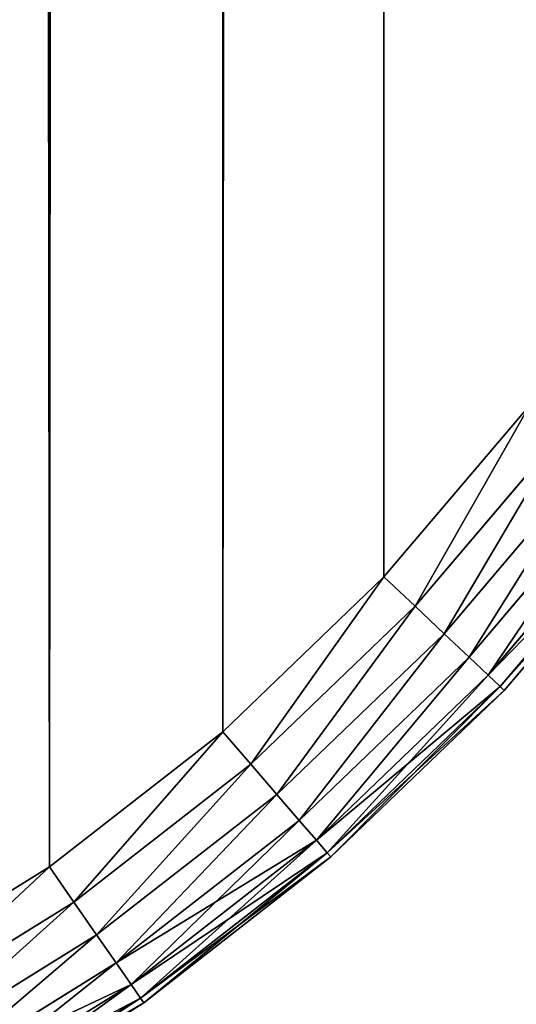
# Model space of a CAD drawing. Extents: x -3677 to 0, y -13 to 2402.
# Drawn here: x -3371 to -3365, y 84 to 96 of the extents above; entities that cross this region are included whole.
import ezdxf

# ---------------------------------------------------------------- set-up
doc = ezdxf.new("R2010")
doc.units = 0
doc.header["$LTSCALE"] = 25.4
doc.layers.get('0').update_dxf_attribs({"color": 13, "linetype": 'CONTINUOUS'})

# ---------------------------------------------------------------- blocks, each defined once
blk = doc.blocks.new('GROUP_27')
at = {"color": 0}
for p, q in [((310.984, -101.96), (312.753, -99.88)), ((310.984, -101.96, 20), (312.753, -99.88, 20)), ((310.984, -101.96, 20), (312.753, -99.88, 20)), ((310.984, -101.96), (312.753, -99.88)), ((311.361, -102.315, 19.932), (313.164, -100.195, 19.932)), ((311.361, -102.315, 19.932), (313.164, -100.195, 19.932)), ((313.164, -100.195, 0.068), (311.361, -102.315, 0.068)), ((313.164, -100.195, 0.068), (311.361, -102.315, 0.068)), ((311.713, -102.647, 19.732), (313.547, -100.489, 19.732)), ((311.713, -102.647, 19.732), (313.547, -100.489, 19.732)), ((313.547, -100.489, 0.268), (311.713, -102.647, 0.268)), ((313.547, -100.489, 0.268), (311.713, -102.647, 0.268)), ((312.015, -102.931, 19.414), (313.876, -100.742, 19.414)), ((312.015, -102.931, 19.414), (313.876, -100.742, 19.414)), ((313.876, -100.742, 0.586), (312.015, -102.931, 0.586)), ((313.876, -100.742, 0.586), (312.015, -102.931, 0.586)), ((312.247, -103.149, 19), (314.129, -100.936, 19)), ((312.247, -103.149, 19), (314.129, -100.936, 19)), ((314.129, -100.936, 1), (312.247, -103.149, 1)), ((314.129, -100.936, 1), (312.247, -103.149, 1)), ((312.392, -103.286, 18.518), (314.288, -101.057, 18.518)), ((312.392, -103.286, 18.518), (314.288, -101.057, 18.518)), ((314.288, -101.057, 1.482), (312.392, -103.286, 1.482)), ((314.288, -101.057, 1.482), (312.392, -103.286, 1.482)), ((314.342, -101.099, 18), (312.442, -103.333, 18)), ((314.342, -101.099, 2), (312.442, -103.333, 2)), ((314.342, -101.099, 18), (312.442, -103.333, 18)), ((314.342, -101.099, 2), (312.442, -103.333, 2)), ((309.031, -103.835), (310.984, -101.96)), ((309.031, -103.835, 20), (310.984, -101.96, 20)), ((309.031, -103.835, 20), (310.984, -101.96, 20)), ((309.031, -103.835), (310.984, -101.96)), ((310.984, -101.96, 20), (311.361, -102.315, 19.932)), ((310.984, -101.96, 20), (311.361, -102.315, 19.932)), ((311.361, -102.315, 0.068), (310.984, -101.96)), ((311.361, -102.315, 0.068), (310.984, -101.96)), ((309.37, -104.227, 19.932), (311.361, -102.315, 19.932)), ((309.37, -104.227, 19.932), (311.361, -102.315, 19.932)), ((311.361, -102.315, 0.068), (309.37, -104.227, 0.068)), ((311.361, -102.315, 0.068), (309.37, -104.227, 0.068)), ((311.361, -102.315, 19.932), (311.713, -102.647, 19.732)), ((311.361, -102.315, 19.932), (311.713, -102.647, 19.732)), ((311.713, -102.647, 0.268), (311.361, -102.315, 0.068)), ((311.713, -102.647, 0.268), (311.361, -102.315, 0.068)), ((309.686, -104.592, 19.732), (311.713, -102.647, 19.732)), ((309.686, -104.592, 19.732), (311.713, -102.647, 19.732)), ((311.713, -102.647, 0.268), (309.686, -104.592, 0.268)), ((311.713, -102.647, 0.268), (309.686, -104.592, 0.268)), ((311.713, -102.647, 19.732), (312.015, -102.931, 19.414)), ((311.713, -102.647, 19.732), (312.015, -102.931, 19.414)), ((312.015, -102.931, 0.586), (311.713, -102.647, 0.268)), ((312.015, -102.931, 0.586), (311.713, -102.647, 0.268)), ((309.957, -104.906, 19.414), (312.015, -102.931, 19.414)), ((309.957, -104.906, 19.414), (312.015, -102.931, 19.414)), ((312.015, -102.931, 0.586), (309.957, -104.906, 0.586)), ((312.015, -102.931, 0.586), (309.957, -104.906, 0.586)), ((312.015, -102.931, 19.414), (312.247, -103.149, 19)), ((312.015, -102.931, 19.414), (312.247, -103.149, 19)), ((312.247, -103.149, 1), (312.015, -102.931, 0.586)), ((312.247, -103.149, 1), (312.015, -102.931, 0.586)), ((310.165, -105.146, 19), (312.247, -103.149, 19)), ((310.165, -105.146, 19), (312.247, -103.149, 19)), ((312.247, -103.149, 1), (310.165, -105.146, 1)), ((312.247, -103.149, 1), (310.165, -105.146, 1)), ((312.247, -103.149, 19), (312.392, -103.286, 18.518)), ((312.247, -103.149, 19), (312.392, -103.286, 18.518)), ((312.392, -103.286, 1.482), (312.247, -103.149, 1)), ((312.392, -103.286, 1.482), (312.247, -103.149, 1)), ((310.296, -105.298, 18.518), (312.392, -103.286, 18.518)), ((310.296, -105.298, 18.518), (312.392, -103.286, 18.518)), ((312.392, -103.286, 1.482), (310.296, -105.298, 1.482)), ((312.392, -103.286, 1.482), (310.296, -105.298, 1.482)), ((312.392, -103.286, 18.518), (312.442, -103.333, 18)), ((312.392, -103.286, 18.518), (312.442, -103.333, 18)), ((312.442, -103.333, 2), (312.392, -103.286, 1.482)), ((312.442, -103.333, 2), (312.392, -103.286, 1.482)), ((312.442, -103.333, 18), (310.341, -105.349, 18)), ((312.442, -103.333, 2), (310.341, -105.349, 2)), ((312.442, -103.333, 18), (310.341, -105.349, 18)), ((312.442, -103.333, 2), (310.341, -105.349, 2)), ((306.93, -105.47), (309.031, -103.835)), ((306.93, -105.47, 20), (309.031, -103.835, 20)), ((306.93, -105.47, 20), (309.031, -103.835, 20)), ((306.93, -105.47), (309.031, -103.835)), ((309.031, -103.835, 20), (309.37, -104.227, 19.932)), ((309.031, -103.835, 20), (309.37, -104.227, 19.932)), ((309.37, -104.227, 0.068), (309.031, -103.835)), ((309.37, -104.227, 0.068), (309.031, -103.835)), ((307.226, -105.895, 19.932), (309.37, -104.227, 19.932)), ((307.226, -105.895, 19.932), (309.37, -104.227, 19.932)), ((309.37, -104.227, 0.068), (307.226, -105.895, 0.068)), ((309.37, -104.227, 0.068), (307.226, -105.895, 0.068)), ((309.37, -104.227, 19.932), (309.686, -104.592, 19.732)), ((309.37, -104.227, 19.932), (309.686, -104.592, 19.732)), ((309.686, -104.592, 0.268), (309.37, -104.227, 0.068)), ((309.686, -104.592, 0.268), (309.37, -104.227, 0.068)), ((307.502, -106.292, 19.732), (309.686, -104.592, 19.732)), ((307.502, -106.292, 19.732), (309.686, -104.592, 19.732)), ((309.686, -104.592, 0.268), (307.502, -106.292, 0.268)), ((309.686, -104.592, 0.268), (307.502, -106.292, 0.268)), ((309.686, -104.592, 19.732), (309.957, -104.906, 19.414)), ((309.686, -104.592, 19.732), (309.957, -104.906, 19.414)), ((309.957, -104.906, 0.586), (309.686, -104.592, 0.268)), ((309.957, -104.906, 0.586), (309.686, -104.592, 0.268)), ((307.739, -106.632, 19.414), (309.957, -104.906, 19.414)), ((307.739, -106.632, 19.414), (309.957, -104.906, 19.414)), ((309.957, -104.906, 0.586), (307.739, -106.632, 0.586)), ((309.957, -104.906, 0.586), (307.739, -106.632, 0.586)), ((309.957, -104.906, 19.414), (310.165, -105.146, 19)), ((309.957, -104.906, 19.414), (310.165, -105.146, 19)), ((310.165, -105.146, 1), (309.957, -104.906, 0.586)), ((310.165, -105.146, 1), (309.957, -104.906, 0.586)), ((307.921, -106.893, 19), (310.165, -105.146, 19)), ((307.921, -106.893, 19), (310.165, -105.146, 19)), ((310.165, -105.146, 1), (307.921, -106.893, 1)), ((310.165, -105.146, 1), (307.921, -106.893, 1)), ((310.165, -105.146, 19), (310.296, -105.298, 18.518)), ((310.165, -105.146, 19), (310.296, -105.298, 18.518)), ((310.296, -105.298, 1.482), (310.165, -105.146, 1)), ((310.296, -105.298, 1.482), (310.165, -105.146, 1)), ((308.035, -107.058, 18.518), (310.296, -105.298, 18.518)), ((308.035, -107.058, 18.518), (310.296, -105.298, 18.518)), ((310.296, -105.298, 1.482), (308.035, -107.058, 1.482)), ((310.296, -105.298, 1.482), (308.035, -107.058, 1.482)), ((310.296, -105.298, 18.518), (310.341, -105.349, 18)), ((310.296, -105.298, 18.518), (310.341, -105.349, 18)), ((310.341, -105.349, 2), (310.296, -105.298, 1.482)), ((310.341, -105.349, 2), (310.296, -105.298, 1.482)), ((310.341, -105.349, 18), (308.074, -107.114, 18)), ((310.341, -105.349, 2), (308.074, -107.114, 2)), ((310.341, -105.349, 18), (308.074, -107.114, 18)), ((310.341, -105.349, 2), (308.074, -107.114, 2)), ((304.724, -106.837), (306.93, -105.47)), ((304.724, -106.837, 20), (306.93, -105.47, 20)), ((304.724, -106.837, 20), (306.93, -105.47, 20)), ((304.724, -106.837), (306.93, -105.47)), ((306.93, -105.47, 20), (307.226, -105.895, 19.932)), ((306.93, -105.47, 20), (307.226, -105.895, 19.932)), ((307.226, -105.895, 0.068), (306.93, -105.47)), ((307.226, -105.895, 0.068), (306.93, -105.47)), ((304.972, -107.292, 19.932), (307.226, -105.895, 19.932)), ((304.972, -107.292, 19.932), (307.226, -105.895, 19.932)), ((307.226, -105.895, 0.068), (304.972, -107.292, 0.068)), ((307.226, -105.895, 0.068), (304.972, -107.292, 0.068)), ((307.226, -105.895, 19.932), (307.502, -106.292, 19.732)), ((307.226, -105.895, 19.932), (307.502, -106.292, 19.732)), ((307.502, -106.292, 0.268), (307.226, -105.895, 0.068)), ((307.502, -106.292, 0.268), (307.226, -105.895, 0.068)), ((305.203, -107.716, 19.732), (307.502, -106.292, 19.732)), ((305.203, -107.716, 19.732), (307.502, -106.292, 19.732)), ((307.502, -106.292, 0.268), (305.203, -107.716, 0.268)), ((307.502, -106.292, 0.268), (305.203, -107.716, 0.268)), ((307.502, -106.292, 19.732), (307.739, -106.632, 19.414)), ((307.502, -106.292, 19.732), (307.739, -106.632, 19.414)), ((307.739, -106.632, 0.586), (307.502, -106.292, 0.268)), ((307.739, -106.632, 0.586), (307.502, -106.292, 0.268)), ((305.401, -108.081, 19.414), (307.739, -106.632, 19.414)), ((305.401, -108.081, 19.414), (307.739, -106.632, 19.414)), ((307.739, -106.632, 0.586), (305.401, -108.081, 0.586)), ((307.739, -106.632, 0.586), (305.401, -108.081, 0.586)), ((307.739, -106.632, 19.414), (307.921, -106.893, 19)), ((307.739, -106.632, 19.414), (307.921, -106.893, 19)), ((307.921, -106.893, 1), (307.739, -106.632, 0.586)), ((307.921, -106.893, 1), (307.739, -106.632, 0.586)), ((305.553, -108.36, 19), (307.921, -106.893, 19)), ((305.553, -108.36, 19), (307.921, -106.893, 19)), ((307.921, -106.893, 1), (305.553, -108.36, 1)), ((307.921, -106.893, 1), (305.553, -108.36, 1)), ((307.921, -106.893, 19), (308.035, -107.058, 18.518)), ((307.921, -106.893, 19), (308.035, -107.058, 18.518)), ((308.035, -107.058, 1.482), (307.921, -106.893, 1)), ((308.035, -107.058, 1.482), (307.921, -106.893, 1)), ((305.649, -108.536, 18.518), (308.035, -107.058, 18.518)), ((305.649, -108.536, 18.518), (308.035, -107.058, 18.518)), ((308.035, -107.058, 1.482), (305.649, -108.536, 1.482)), ((308.035, -107.058, 1.482), (305.649, -108.536, 1.482)), ((308.074, -107.114, 18), (305.681, -108.596, 18)), ((308.074, -107.114, 2), (305.681, -108.596, 2)), ((308.074, -107.114, 18), (305.681, -108.596, 18)), ((308.074, -107.114, 2), (305.681, -108.596, 2)), ((308.035, -107.058, 18.518), (308.074, -107.114, 18)), ((308.035, -107.058, 18.518), (308.074, -107.114, 18)), ((308.074, -107.114, 2), (308.035, -107.058, 1.482)), ((308.074, -107.114, 2), (308.035, -107.058, 1.482))]:
    blk.add_line(p, q, dxfattribs=at)
at = {"color": 33}
for p, q in [((312.442, -103.333, 2), (312.442, -103.333, 18)), ((312.442, -103.333, 2), (312.442, -103.333, 18)), ((310.341, -105.349, 2), (310.341, -105.349, 18)), ((310.341, -105.349, 2), (310.341, -105.349, 18)), ((308.074, -107.114, 2), (308.074, -107.114, 18)), ((308.074, -107.114, 2), (308.074, -107.114, 18))]:
    blk.add_line(p, q, dxfattribs=at)
at = {"color": 7}
mesh = blk.add_polyface(dxfattribs=at)
corners = [(2.152, 2193.387), (2, -171.12), (2, 2191.02), (2.152, -173.487), (2.59, 2195.545), (2.59, -175.645), (3.3, 2197.522), (3.3, -177.622), (4.265, -179.389), (4.265, 2199.289), (5.465, 2200.826), (5.465, -180.926), (6.88, -182.218), (6.88, 2202.118), (8.494, 2203.151), (8.494, -183.251), (10.289, 2203.912), (10.289, -184.012), (12.247, -184.486), (12.247, 2204.386), (14.34, -184.661), (14.34, 2204.561), (16.538, 2204.425), (16.538, -184.525), (18.863, -184.06), (18.863, 2203.96), (300.104, -108.701), (300.104, 2128.601), (302.454, 2127.812), (302.454, -107.912), (304.724, -106.837), (304.724, 2126.737), (306.93, -105.47), (306.93, 2125.37), (309.031, 2123.735), (309.031, -103.835), (310.984, 2121.86), (310.984, -101.96), (312.753, -99.88), (312.753, 2119.78), (314.304, -97.633), (314.304, 2117.533), (315.61, 2115.161), (315.61, -95.261), (316.645, 2112.709), (316.645, -92.809), (317.394, 2110.224), (317.394, -90.324), (317.846, 2107.753), (317.846, -87.853), (318, 2105.278), (318, -85.378)]
mesh.append_faces([[corners[k] for k in face] for face in [(0, 1, 2), (49, 50, 51)]], dxfattribs={"vtx0": -1, "color": 7})
mesh.append_faces([[corners[k] for k in face] for face in [(1, 0, 3), (3, 4, 5), (5, 6, 7), (7, 6, 8), (8, 10, 11), (11, 10, 12), (12, 14, 15), (15, 16, 17), (17, 16, 18), (18, 19, 20), (20, 22, 23), (23, 22, 24), (24, 25, 26), (26, 28, 29), (29, 28, 30), (30, 31, 32), (32, 34, 35), (35, 36, 37), (37, 36, 38), (38, 39, 40), (40, 42, 43), (43, 44, 45), (45, 46, 47), (47, 48, 49)]], dxfattribs={"vtx0": -1, "vtx1": -1, "color": 7})
mesh.append_faces([[corners[k] for k in face] for face in [(3, 0, 4), (5, 4, 6), (8, 6, 9), (8, 9, 10), (12, 10, 13), (12, 13, 14), (15, 14, 16), (18, 16, 19), (20, 19, 21), (20, 21, 22), (24, 22, 25), (26, 25, 27), (26, 27, 28), (30, 28, 31), (32, 31, 33), (32, 33, 34), (35, 34, 36), (38, 36, 39), (40, 39, 41), (40, 41, 42), (43, 42, 44), (45, 44, 46), (47, 46, 48), (49, 48, 50)]], dxfattribs={"vtx0": -1, "vtx2": -1, "color": 7})
mesh = blk.add_polyface(dxfattribs=at)
corners = [(2.152, -173.487, 20), (2, 2191.02, 20), (2, -171.12, 20), (2.152, 2193.387, 20), (2.59, -175.645, 20), (2.59, 2195.545, 20), (3.3, 2197.522, 20), (3.3, -177.622, 20), (4.265, -179.389, 20), (4.265, 2199.289, 20), (5.465, 2200.826, 20), (5.465, -180.926, 20), (6.88, -182.218, 20), (6.88, 2202.118, 20), (8.494, 2203.151, 20), (8.494, -183.251, 20), (10.289, 2203.912, 20), (10.289, -184.012, 20), (12.247, -184.486, 20), (12.247, 2204.386, 20), (14.34, -184.661, 20), (14.34, 2204.561, 20), (16.538, 2204.425, 20), (16.538, -184.525, 20), (18.863, -184.06, 20), (18.863, 2203.96, 20), (300.104, -108.701, 20), (300.104, 2128.601, 20), (302.454, 2127.812, 20), (302.454, -107.912, 20), (304.724, -106.837, 20), (304.724, 2126.737, 20), (306.93, -105.47, 20), (306.93, 2125.37, 20), (309.031, 2123.735, 20), (309.031, -103.835, 20), (310.984, 2121.86, 20), (310.984, -101.96, 20), (312.753, -99.88, 20), (312.753, 2119.78, 20), (314.304, -97.633, 20), (314.304, 2117.533, 20), (315.61, 2115.161, 20), (315.61, -95.261, 20), (316.645, -92.809, 20), (316.645, 2112.709, 20), (317.394, -90.324, 20), (317.394, 2110.224, 20), (317.846, -87.853, 20), (317.846, 2107.753, 20), (318, -85.378, 20), (318, 2105.278, 20)]
mesh.append_faces([[corners[k] for k in face] for face in [(0, 1, 2), (49, 50, 51)]], dxfattribs={"vtx0": -1, "color": 7})
mesh.append_faces([[corners[k] for k in face] for face in [(1, 0, 3), (3, 4, 5), (5, 4, 6), (6, 8, 9), (9, 8, 10), (10, 12, 13), (13, 12, 14), (14, 15, 16), (16, 18, 19), (19, 20, 21), (21, 20, 22), (22, 24, 25), (25, 26, 27), (27, 26, 28), (28, 30, 31), (31, 32, 33), (33, 32, 34), (34, 35, 36), (36, 38, 39), (39, 40, 41), (41, 40, 42), (42, 44, 45), (45, 46, 47), (47, 48, 49)]], dxfattribs={"vtx0": -1, "vtx1": -1, "color": 7})
mesh.append_faces([[corners[k] for k in face] for face in [(3, 0, 4), (6, 4, 7), (6, 7, 8), (10, 8, 11), (10, 11, 12), (14, 12, 15), (16, 15, 17), (16, 17, 18), (19, 18, 20), (22, 20, 23), (22, 23, 24), (25, 24, 26), (28, 26, 29), (28, 29, 30), (31, 30, 32), (34, 32, 35), (36, 35, 37), (36, 37, 38), (39, 38, 40), (42, 40, 43), (42, 43, 44), (45, 44, 46), (47, 46, 48), (49, 48, 50)]], dxfattribs={"vtx0": -1, "vtx2": -1, "color": 7})
mesh = blk.add_polyface(dxfattribs=at)
corners = [(311.361, -102.315, 19.932), (312.753, -99.88, 20), (310.984, -101.96, 20), (313.164, -100.195, 19.932)]
mesh.append_faces([[corners[k] for k in face] for face in [(0, 1, 2), (1, 0, 3)]], dxfattribs={"vtx0": -1, "color": 7})
mesh = blk.add_polyface(dxfattribs=at)
corners = [(312.753, -99.88), (311.361, -102.315, 0.068), (310.984, -101.96), (313.164, -100.195, 0.068)]
mesh.append_faces([[corners[k] for k in face] for face in [(0, 1, 2), (1, 0, 3)]], dxfattribs={"vtx0": -1, "color": 7})
mesh = blk.add_polyface(dxfattribs=at)
corners = [(311.713, -102.647, 19.732), (313.164, -100.195, 19.932), (311.361, -102.315, 19.932), (313.547, -100.489, 19.732)]
mesh.append_faces([[corners[k] for k in face] for face in [(0, 1, 2), (1, 0, 3)]], dxfattribs={"vtx0": -1, "color": 7})
mesh = blk.add_polyface(dxfattribs=at)
corners = [(313.164, -100.195, 0.068), (311.713, -102.647, 0.268), (311.361, -102.315, 0.068), (313.547, -100.489, 0.268)]
mesh.append_faces([[corners[k] for k in face] for face in [(0, 1, 2), (1, 0, 3)]], dxfattribs={"vtx0": -1, "color": 7})
mesh = blk.add_polyface(dxfattribs=at)
corners = [(312.015, -102.931, 19.414), (313.547, -100.489, 19.732), (311.713, -102.647, 19.732), (313.876, -100.742, 19.414)]
mesh.append_faces([[corners[k] for k in face] for face in [(0, 1, 2), (1, 0, 3)]], dxfattribs={"vtx0": -1, "color": 7})
mesh = blk.add_polyface(dxfattribs=at)
corners = [(313.547, -100.489, 0.268), (312.015, -102.931, 0.586), (311.713, -102.647, 0.268), (313.876, -100.742, 0.586)]
mesh.append_faces([[corners[k] for k in face] for face in [(0, 1, 2), (1, 0, 3)]], dxfattribs={"vtx0": -1, "color": 7})
at = {"color": 33}
mesh = blk.add_polyface(dxfattribs=at)
corners = [(312.247, -103.149, 19), (313.876, -100.742, 19.414), (312.015, -102.931, 19.414), (314.129, -100.936, 19)]
mesh.append_faces([[corners[k] for k in face] for face in [(0, 1, 2), (1, 0, 3)]], dxfattribs={"vtx0": -1, "color": 33})
mesh = blk.add_polyface(dxfattribs=at)
corners = [(313.876, -100.742, 0.586), (312.247, -103.149, 1), (312.015, -102.931, 0.586), (314.129, -100.936, 1)]
mesh.append_faces([[corners[k] for k in face] for face in [(0, 1, 2), (1, 0, 3)]], dxfattribs={"vtx0": -1, "color": 33})
mesh = blk.add_polyface(dxfattribs=at)
corners = [(314.288, -101.057, 18.518), (312.247, -103.149, 19), (312.392, -103.286, 18.518), (314.129, -100.936, 19)]
mesh.append_faces([[corners[k] for k in face] for face in [(0, 1, 2), (1, 0, 3)]], dxfattribs={"vtx0": -1, "color": 33})
mesh = blk.add_polyface(dxfattribs=at)
corners = [(312.247, -103.149, 1), (314.288, -101.057, 1.482), (312.392, -103.286, 1.482), (314.129, -100.936, 1)]
mesh.append_faces([[corners[k] for k in face] for face in [(0, 1, 2), (1, 0, 3)]], dxfattribs={"vtx0": -1, "color": 33})
mesh = blk.add_polyface(dxfattribs=at)
corners = [(314.342, -101.099, 18), (312.392, -103.286, 18.518), (312.442, -103.333, 18), (314.288, -101.057, 18.518)]
mesh.append_faces([[corners[k] for k in face] for face in [(0, 1, 2), (1, 0, 3)]], dxfattribs={"vtx0": -1, "color": 33})
mesh = blk.add_polyface(dxfattribs=at)
corners = [(312.392, -103.286, 1.482), (314.342, -101.099, 2), (312.442, -103.333, 2), (314.288, -101.057, 1.482)]
mesh.append_faces([[corners[k] for k in face] for face in [(0, 1, 2), (1, 0, 3)]], dxfattribs={"vtx0": -1, "color": 33})
mesh = blk.add_polyface(dxfattribs=at)
corners = [(314.342, -101.099, 2), (312.442, -103.333, 18), (312.442, -103.333, 2), (314.342, -101.099, 18)]
mesh.append_faces([[corners[k] for k in face] for face in [(0, 1, 2), (1, 0, 3)]], dxfattribs={"vtx0": -1, "color": 33})
at = {"color": 7}
mesh = blk.add_polyface(dxfattribs=at)
corners = [(309.37, -104.227, 19.932), (310.984, -101.96, 20), (309.031, -103.835, 20), (311.361, -102.315, 19.932)]
mesh.append_faces([[corners[k] for k in face] for face in [(0, 1, 2), (1, 0, 3)]], dxfattribs={"vtx0": -1, "color": 7})
mesh = blk.add_polyface(dxfattribs=at)
corners = [(310.984, -101.96), (309.37, -104.227, 0.068), (309.031, -103.835), (311.361, -102.315, 0.068)]
mesh.append_faces([[corners[k] for k in face] for face in [(0, 1, 2), (1, 0, 3)]], dxfattribs={"vtx0": -1, "color": 7})
mesh = blk.add_polyface(dxfattribs=at)
corners = [(309.686, -104.592, 19.732), (311.361, -102.315, 19.932), (309.37, -104.227, 19.932), (311.713, -102.647, 19.732)]
mesh.append_faces([[corners[k] for k in face] for face in [(0, 1, 2), (1, 0, 3)]], dxfattribs={"vtx0": -1, "color": 7})
mesh = blk.add_polyface(dxfattribs=at)
corners = [(311.361, -102.315, 0.068), (309.686, -104.592, 0.268), (309.37, -104.227, 0.068), (311.713, -102.647, 0.268)]
mesh.append_faces([[corners[k] for k in face] for face in [(0, 1, 2), (1, 0, 3)]], dxfattribs={"vtx0": -1, "color": 7})
mesh = blk.add_polyface(dxfattribs=at)
corners = [(309.957, -104.906, 19.414), (311.713, -102.647, 19.732), (309.686, -104.592, 19.732), (312.015, -102.931, 19.414)]
mesh.append_faces([[corners[k] for k in face] for face in [(0, 1, 2), (1, 0, 3)]], dxfattribs={"vtx0": -1, "color": 7})
mesh = blk.add_polyface(dxfattribs=at)
corners = [(311.713, -102.647, 0.268), (309.957, -104.906, 0.586), (309.686, -104.592, 0.268), (312.015, -102.931, 0.586)]
mesh.append_faces([[corners[k] for k in face] for face in [(0, 1, 2), (1, 0, 3)]], dxfattribs={"vtx0": -1, "color": 7})
at = {"color": 33}
mesh = blk.add_polyface(dxfattribs=at)
corners = [(310.165, -105.146, 19), (312.015, -102.931, 19.414), (309.957, -104.906, 19.414), (312.247, -103.149, 19)]
mesh.append_faces([[corners[k] for k in face] for face in [(0, 1, 2), (1, 0, 3)]], dxfattribs={"vtx0": -1, "color": 33})
mesh = blk.add_polyface(dxfattribs=at)
corners = [(312.015, -102.931, 0.586), (310.165, -105.146, 1), (309.957, -104.906, 0.586), (312.247, -103.149, 1)]
mesh.append_faces([[corners[k] for k in face] for face in [(0, 1, 2), (1, 0, 3)]], dxfattribs={"vtx0": -1, "color": 33})
mesh = blk.add_polyface(dxfattribs=at)
corners = [(312.247, -103.149, 19), (310.296, -105.298, 18.518), (312.392, -103.286, 18.518), (310.165, -105.146, 19)]
mesh.append_faces([[corners[k] for k in face] for face in [(0, 1, 2), (1, 0, 3)]], dxfattribs={"vtx0": -1, "color": 33})
mesh = blk.add_polyface(dxfattribs=at)
corners = [(312.392, -103.286, 1.482), (310.165, -105.146, 1), (312.247, -103.149, 1), (310.296, -105.298, 1.482)]
mesh.append_faces([[corners[k] for k in face] for face in [(0, 1, 2), (1, 0, 3)]], dxfattribs={"vtx0": -1, "color": 33})
mesh = blk.add_polyface(dxfattribs=at)
corners = [(312.392, -103.286, 18.518), (310.341, -105.349, 18), (312.442, -103.333, 18), (310.296, -105.298, 18.518)]
mesh.append_faces([[corners[k] for k in face] for face in [(0, 1, 2), (1, 0, 3)]], dxfattribs={"vtx0": -1, "color": 33})
mesh = blk.add_polyface(dxfattribs=at)
corners = [(312.442, -103.333, 2), (310.296, -105.298, 1.482), (312.392, -103.286, 1.482), (310.341, -105.349, 2)]
mesh.append_faces([[corners[k] for k in face] for face in [(0, 1, 2), (1, 0, 3)]], dxfattribs={"vtx0": -1, "color": 33})
mesh = blk.add_polyface(dxfattribs=at)
corners = [(312.442, -103.333, 18), (310.341, -105.349, 2), (312.442, -103.333, 2), (310.341, -105.349, 18)]
mesh.append_faces([[corners[k] for k in face] for face in [(0, 1, 2), (1, 0, 3)]], dxfattribs={"vtx0": -1, "color": 33})
at = {"color": 7}
mesh = blk.add_polyface(dxfattribs=at)
corners = [(307.226, -105.895, 19.932), (309.031, -103.835, 20), (306.93, -105.47, 20), (309.37, -104.227, 19.932)]
mesh.append_faces([[corners[k] for k in face] for face in [(0, 1, 2), (1, 0, 3)]], dxfattribs={"vtx0": -1, "color": 7})
mesh = blk.add_polyface(dxfattribs=at)
corners = [(309.031, -103.835), (307.226, -105.895, 0.068), (306.93, -105.47), (309.37, -104.227, 0.068)]
mesh.append_faces([[corners[k] for k in face] for face in [(0, 1, 2), (1, 0, 3)]], dxfattribs={"vtx0": -1, "color": 7})
mesh = blk.add_polyface(dxfattribs=at)
corners = [(307.502, -106.292, 19.732), (309.37, -104.227, 19.932), (307.226, -105.895, 19.932), (309.686, -104.592, 19.732)]
mesh.append_faces([[corners[k] for k in face] for face in [(0, 1, 2), (1, 0, 3)]], dxfattribs={"vtx0": -1, "color": 7})
mesh = blk.add_polyface(dxfattribs=at)
corners = [(309.37, -104.227, 0.068), (307.502, -106.292, 0.268), (307.226, -105.895, 0.068), (309.686, -104.592, 0.268)]
mesh.append_faces([[corners[k] for k in face] for face in [(0, 1, 2), (1, 0, 3)]], dxfattribs={"vtx0": -1, "color": 7})
mesh = blk.add_polyface(dxfattribs=at)
corners = [(307.739, -106.632, 19.414), (309.686, -104.592, 19.732), (307.502, -106.292, 19.732), (309.957, -104.906, 19.414)]
mesh.append_faces([[corners[k] for k in face] for face in [(0, 1, 2), (1, 0, 3)]], dxfattribs={"vtx0": -1, "color": 7})
mesh = blk.add_polyface(dxfattribs=at)
corners = [(309.686, -104.592, 0.268), (307.739, -106.632, 0.586), (307.502, -106.292, 0.268), (309.957, -104.906, 0.586)]
mesh.append_faces([[corners[k] for k in face] for face in [(0, 1, 2), (1, 0, 3)]], dxfattribs={"vtx0": -1, "color": 7})
at = {"color": 33}
mesh = blk.add_polyface(dxfattribs=at)
corners = [(309.957, -104.906, 19.414), (307.921, -106.893, 19), (310.165, -105.146, 19), (307.739, -106.632, 19.414)]
mesh.append_faces([[corners[k] for k in face] for face in [(0, 1, 2), (1, 0, 3)]], dxfattribs={"vtx0": -1, "color": 33})
mesh = blk.add_polyface(dxfattribs=at)
corners = [(310.165, -105.146, 1), (307.739, -106.632, 0.586), (309.957, -104.906, 0.586), (307.921, -106.893, 1)]
mesh.append_faces([[corners[k] for k in face] for face in [(0, 1, 2), (1, 0, 3)]], dxfattribs={"vtx0": -1, "color": 33})
mesh = blk.add_polyface(dxfattribs=at)
corners = [(310.165, -105.146, 19), (308.035, -107.058, 18.518), (310.296, -105.298, 18.518), (307.921, -106.893, 19)]
mesh.append_faces([[corners[k] for k in face] for face in [(0, 1, 2), (1, 0, 3)]], dxfattribs={"vtx0": -1, "color": 33})
mesh = blk.add_polyface(dxfattribs=at)
corners = [(310.296, -105.298, 1.482), (307.921, -106.893, 1), (310.165, -105.146, 1), (308.035, -107.058, 1.482)]
mesh.append_faces([[corners[k] for k in face] for face in [(0, 1, 2), (1, 0, 3)]], dxfattribs={"vtx0": -1, "color": 33})
mesh = blk.add_polyface(dxfattribs=at)
corners = [(310.296, -105.298, 18.518), (308.074, -107.114, 18), (310.341, -105.349, 18), (308.035, -107.058, 18.518)]
mesh.append_faces([[corners[k] for k in face] for face in [(0, 1, 2), (1, 0, 3)]], dxfattribs={"vtx0": -1, "color": 33})
mesh = blk.add_polyface(dxfattribs=at)
corners = [(310.341, -105.349, 2), (308.035, -107.058, 1.482), (310.296, -105.298, 1.482), (308.074, -107.114, 2)]
mesh.append_faces([[corners[k] for k in face] for face in [(0, 1, 2), (1, 0, 3)]], dxfattribs={"vtx0": -1, "color": 33})
mesh = blk.add_polyface(dxfattribs=at)
corners = [(310.341, -105.349, 18), (308.074, -107.114, 2), (310.341, -105.349, 2), (308.074, -107.114, 18)]
mesh.append_faces([[corners[k] for k in face] for face in [(0, 1, 2), (1, 0, 3)]], dxfattribs={"vtx0": -1, "color": 33})
at = {"color": 7}
mesh = blk.add_polyface(dxfattribs=at)
corners = [(304.972, -107.292, 19.932), (306.93, -105.47, 20), (304.724, -106.837, 20), (307.226, -105.895, 19.932)]
mesh.append_faces([[corners[k] for k in face] for face in [(0, 1, 2), (1, 0, 3)]], dxfattribs={"vtx0": -1, "color": 7})
mesh = blk.add_polyface(dxfattribs=at)
corners = [(306.93, -105.47), (304.972, -107.292, 0.068), (304.724, -106.837), (307.226, -105.895, 0.068)]
mesh.append_faces([[corners[k] for k in face] for face in [(0, 1, 2), (1, 0, 3)]], dxfattribs={"vtx0": -1, "color": 7})
mesh = blk.add_polyface(dxfattribs=at)
corners = [(305.203, -107.716, 19.732), (307.226, -105.895, 19.932), (304.972, -107.292, 19.932), (307.502, -106.292, 19.732)]
mesh.append_faces([[corners[k] for k in face] for face in [(0, 1, 2), (1, 0, 3)]], dxfattribs={"vtx0": -1, "color": 7})
mesh = blk.add_polyface(dxfattribs=at)
corners = [(307.226, -105.895, 0.068), (305.203, -107.716, 0.268), (304.972, -107.292, 0.068), (307.502, -106.292, 0.268)]
mesh.append_faces([[corners[k] for k in face] for face in [(0, 1, 2), (1, 0, 3)]], dxfattribs={"vtx0": -1, "color": 7})
mesh = blk.add_polyface(dxfattribs=at)
corners = [(305.401, -108.081, 19.414), (307.502, -106.292, 19.732), (305.203, -107.716, 19.732), (307.739, -106.632, 19.414)]
mesh.append_faces([[corners[k] for k in face] for face in [(0, 1, 2), (1, 0, 3)]], dxfattribs={"vtx0": -1, "color": 7})
mesh = blk.add_polyface(dxfattribs=at)
corners = [(307.502, -106.292, 0.268), (305.401, -108.081, 0.586), (305.203, -107.716, 0.268), (307.739, -106.632, 0.586)]
mesh.append_faces([[corners[k] for k in face] for face in [(0, 1, 2), (1, 0, 3)]], dxfattribs={"vtx0": -1, "color": 7})
at = {"color": 33}
mesh = blk.add_polyface(dxfattribs=at)
corners = [(307.739, -106.632, 19.414), (305.553, -108.36, 19), (307.921, -106.893, 19), (305.401, -108.081, 19.414)]
mesh.append_faces([[corners[k] for k in face] for face in [(0, 1, 2), (1, 0, 3)]], dxfattribs={"vtx0": -1, "color": 33})
mesh = blk.add_polyface(dxfattribs=at)
corners = [(307.921, -106.893, 1), (305.401, -108.081, 0.586), (307.739, -106.632, 0.586), (305.553, -108.36, 1)]
mesh.append_faces([[corners[k] for k in face] for face in [(0, 1, 2), (1, 0, 3)]], dxfattribs={"vtx0": -1, "color": 33})
mesh = blk.add_polyface(dxfattribs=at)
corners = [(307.921, -106.893, 19), (305.649, -108.536, 18.518), (308.035, -107.058, 18.518), (305.553, -108.36, 19)]
mesh.append_faces([[corners[k] for k in face] for face in [(0, 1, 2), (1, 0, 3)]], dxfattribs={"vtx0": -1, "color": 33})
mesh = blk.add_polyface(dxfattribs=at)
corners = [(308.035, -107.058, 1.482), (305.553, -108.36, 1), (307.921, -106.893, 1), (305.649, -108.536, 1.482)]
mesh.append_faces([[corners[k] for k in face] for face in [(0, 1, 2), (1, 0, 3)]], dxfattribs={"vtx0": -1, "color": 33})
mesh = blk.add_polyface(dxfattribs=at)
corners = [(308.035, -107.058, 18.518), (305.681, -108.596, 18), (308.074, -107.114, 18), (305.649, -108.536, 18.518)]
mesh.append_faces([[corners[k] for k in face] for face in [(0, 1, 2), (1, 0, 3)]], dxfattribs={"vtx0": -1, "color": 33})
mesh = blk.add_polyface(dxfattribs=at)
corners = [(308.074, -107.114, 2), (305.649, -108.536, 1.482), (308.035, -107.058, 1.482), (305.681, -108.596, 2)]
mesh.append_faces([[corners[k] for k in face] for face in [(0, 1, 2), (1, 0, 3)]], dxfattribs={"vtx0": -1, "color": 33})
mesh = blk.add_polyface(dxfattribs=at)
corners = [(308.074, -107.114, 18), (305.681, -108.596, 2), (308.074, -107.114, 2), (305.681, -108.596, 18)]
mesh.append_faces([[corners[k] for k in face] for face in [(0, 1, 2), (1, 0, 3)]], dxfattribs={"vtx0": -1, "color": 33})
blk = doc.blocks.new('GROUP_3')
at = {"color": 8}
mesh = blk.add_polyface(dxfattribs=at)
corners = [(1331.736, 395.111, 2), (1292.506, 384.599, 58), (1450.294, 426.878, 453), (120.19, 70.478, 2), (1425.237, 420.164, 425), (1381.621, 408.477, 397), (1423.237, 419.628, 425), (1425.237, 420.164, 427), (1425.237, 420.164, 432.551), (1425.237, 420.164, 453), (249.278, 105.067, 397), (236.918, 101.755, 425), (249.278, 105.067, 453), (70.304, 57.111, 397), (75.237, 58.433, 425), (234.918, 101.219, 425), (236.918, 101.755, 427), (236.918, 101.755, 453), (1202.647, 360.521, 397), (1214.237, 363.627, 425), (1202.647, 360.521, 453), (1262.237, 376.488, 425), (1415.958, 417.678, 425), (1375.237, 406.767, 425), (1214.237, 363.627, 427), (1214.237, 363.627, 453), (186.918, 88.358, 425), (75.237, 58.433, 427), (186.918, 88.358, 427), (75.237, 58.433, 453), (186.918, 88.358, 453), (159.42, 80.989, 58), (1.631, 38.71, 453), (25.237, 45.035, 425), (35.968, 47.911, 425), (73.237, 57.897, 425), (25.237, 45.035, 427), (25.237, 45.035, 433.733), (25.237, 45.035, 453), (27.237, 45.571, 425), (188.918, 88.894, 425), (1216.237, 364.163, 425), (1264.237, 377.024, 425), (1375.237, 406.767, 427), (1264.237, 377.024, 427), (1375.237, 406.767, 453), (1264.237, 377.024, 453), (1377.237, 407.303, 425), (753.009, 240.041, 58), (698.917, 225.547, 58), (753.009, 240.041, 730), (698.917, 225.547, 730)]
mesh.append_faces([[corners[k] for k in face] for face in [(2, 8, 9), (12, 16, 17), (24, 20, 25), (28, 29, 30), (14, 34, 35), (37, 32, 38), (45, 44, 46), (50, 49, 51)]], dxfattribs={"vtx0": -1, "color": 8})
mesh.append_faces([[corners[k] for k in face] for face in [(0, 1, 2), (4, 5, 6), (10, 11, 12), (11, 14, 15), (18, 19, 5), (6, 21, 22), (19, 20, 24), (26, 27, 28), (31, 33, 13), (33, 32, 36), (36, 32, 37), (23, 42, 43), (42, 23, 21), (43, 44, 45), (48, 49, 50)]], dxfattribs={"vtx0": -1, "vtx1": -1, "color": 8})
mesh.append_faces([[corners[k] for k in face] for face in [(2, 1, 4), (11, 13, 14), (5, 19, 21), (5, 21, 6), (22, 21, 23), (14, 26, 15), (3, 31, 1), (31, 32, 33), (13, 33, 34), (13, 34, 14)]], dxfattribs={"vtx0": -1, "vtx1": -1, "vtx2": -1, "color": 8})
mesh.append_faces([[corners[k] for k in face] for face in [(1, 0, 3), (4, 1, 5), (2, 4, 7), (2, 7, 8), (11, 10, 13), (12, 11, 16), (19, 18, 20), (26, 14, 27), (28, 27, 29), (31, 3, 32), (43, 42, 44), (31, 48, 1), (48, 31, 49)]], dxfattribs={"vtx0": -1, "vtx2": -1, "color": 8})
mesh.append_faces([[corners[k] for k in face] for face in [(39, 34, 33), (40, 15, 26), (41, 21, 19), (47, 22, 23)]], dxfattribs={"vtx1": -1, "color": 8})
mesh = blk.add_polyface(dxfattribs=at)
corners = [(1331.798, 393.057), (130.48, 33.895), (121.163, 68.668), (1341.115, 358.283)]
mesh.append_faces([[corners[k] for k in face] for face in [(0, 1, 2), (1, 0, 3)]], dxfattribs={"vtx0": -1, "color": 8})
mesh = blk.add_polyface(dxfattribs=at)
corners = [(1460.647, 388.241, 453), (1302.858, 345.962, 58), (1342.088, 356.474, 2), (1391.974, 369.84, 397), (1213, 321.884, 453), (1213, 321.884, 397), (763.361, 201.404, 58), (169.772, 42.352, 58), (709.269, 186.91, 58), (763.361, 201.404, 732), (709.269, 186.91, 732), (1096.135, 290.57, 768), (765.293, 201.922, 768), (1096.135, 290.57, 732), (374.998, 97.343, 768), (374.998, 97.343, 732), (707.338, 186.393, 768), (259.631, 66.43, 453), (80.657, 18.474, 397), (259.631, 66.43, 397), (130.542, 31.841, 2), (11.984, 0.073, 453)]
mesh.append_faces([[corners[k] for k in face] for face in [(3, 4, 5), (10, 14, 15), (17, 18, 19)]], dxfattribs={"vtx0": -1, "color": 8})
mesh.append_faces([[corners[k] for k in face] for face in [(0, 1, 2), (1, 0, 3), (4, 3, 0), (6, 7, 1), (7, 6, 8), (8, 9, 10), (14, 13, 16), (16, 13, 12), (20, 7, 21), (21, 18, 17)]], dxfattribs={"vtx0": -1, "vtx1": -1, "color": 8})
mesh.append_faces([[corners[k] for k in face] for face in [(14, 10, 9), (7, 2, 1)]], dxfattribs={"vtx0": -1, "vtx1": -1, "vtx2": -1, "color": 8})
mesh.append_faces([[corners[k] for k in face] for face in [(8, 6, 9), (14, 9, 13), (7, 20, 2), (21, 7, 18)]], dxfattribs={"vtx0": -1, "vtx2": -1, "color": 8})
mesh.append_faces([[corners[k] for k in face] for face in [(11, 12, 13)]], dxfattribs={"vtx1": -1, "color": 8})
mesh = blk.add_polyface(dxfattribs=at)
corners = [(1341.115, 358.283), (130.599, 33.391, 0.068), (130.48, 33.895), (1341.265, 357.788, 0.068)]
mesh.append_faces([[corners[k] for k in face] for face in [(0, 1, 2), (1, 0, 3)]], dxfattribs={"vtx0": -1, "color": 8})
mesh = blk.add_polyface(dxfattribs=at)
corners = [(1341.265, 357.788, 0.068), (130.678, 32.912, 0.268), (130.599, 33.391, 0.068), (1341.435, 357.334, 0.268)]
mesh.append_faces([[corners[k] for k in face] for face in [(0, 1, 2), (1, 0, 3)]], dxfattribs={"vtx0": -1, "color": 8})
mesh = blk.add_polyface(dxfattribs=at)
corners = [(1341.435, 357.334, 0.268), (130.713, 32.493, 0.586), (130.678, 32.912, 0.268), (1341.615, 356.953, 0.586)]
mesh.append_faces([[corners[k] for k in face] for face in [(0, 1, 2), (1, 0, 3)]], dxfattribs={"vtx0": -1, "color": 8})
mesh = blk.add_polyface(dxfattribs=at)
corners = [(1341.615, 356.953, 0.586), (130.701, 32.161, 1), (130.713, 32.493, 0.586), (1341.791, 356.671, 1)]
mesh.append_faces([[corners[k] for k in face] for face in [(0, 1, 2), (1, 0, 3)]], dxfattribs={"vtx0": -1, "color": 8})
mesh = blk.add_polyface(dxfattribs=at)
corners = [(1341.791, 356.671, 1), (130.643, 31.938, 1.482), (130.701, 32.161, 1), (1341.953, 356.508, 1.482)]
mesh.append_faces([[corners[k] for k in face] for face in [(0, 1, 2), (1, 0, 3)]], dxfattribs={"vtx0": -1, "color": 8})
mesh = blk.add_polyface(dxfattribs=at)
corners = [(1341.953, 356.508, 1.482), (130.542, 31.841, 2), (130.643, 31.938, 1.482), (1342.088, 356.474, 2)]
mesh.append_faces([[corners[k] for k in face] for face in [(0, 1, 2), (1, 0, 3)]], dxfattribs={"vtx0": -1, "color": 8})
mesh = blk.add_polyface(dxfattribs=at)
corners = [(172.663, 45.198, 60), (695.571, 222.58, 60), (163.345, 79.971, 60), (704.888, 187.807, 60)]
mesh.append_faces([[corners[k] for k in face] for face in [(0, 1, 2), (1, 0, 3)]], dxfattribs={"vtx0": -1, "color": 8})
mesh = blk.add_polyface(dxfattribs=at)
corners = [(172.681, 44.666, 59.932), (704.888, 187.807, 60), (172.663, 45.198, 60), (705.154, 187.342, 59.932)]
mesh.append_faces([[corners[k] for k in face] for face in [(0, 1, 2), (1, 0, 3)]], dxfattribs={"vtx0": -1, "color": 8})
mesh = blk.add_polyface(dxfattribs=at)
corners = [(705.665, 186.98, 59.732), (172.681, 44.666, 59.932), (172.465, 44.109, 59.732), (705.154, 187.342, 59.932)]
mesh.append_faces([[corners[k] for k in face] for face in [(0, 1, 2), (1, 0, 3)]], dxfattribs={"vtx0": -1, "color": 8})
mesh = blk.add_polyface(dxfattribs=at)
corners = [(709.269, 186.91, 58), (170.637, 42.655, 58.518), (169.772, 42.352, 58), (708.252, 186.708, 58.518)]
mesh.append_faces([[corners[k] for k in face] for face in [(0, 1, 2), (1, 0, 3)]], dxfattribs={"vtx0": -1, "color": 8})
mesh = blk.add_polyface(dxfattribs=at)
corners = [(706.386, 186.744, 59.414), (172.465, 44.109, 59.732), (172.031, 43.564, 59.414), (705.665, 186.98, 59.732)]
mesh.append_faces([[corners[k] for k in face] for face in [(0, 1, 2), (1, 0, 3)]], dxfattribs={"vtx0": -1, "color": 8})
mesh = blk.add_polyface(dxfattribs=at)
corners = [(707.268, 186.651, 59), (172.031, 43.564, 59.414), (171.407, 43.068, 59), (706.386, 186.744, 59.414)]
mesh.append_faces([[corners[k] for k in face] for face in [(0, 1, 2), (1, 0, 3)]], dxfattribs={"vtx0": -1, "color": 8})
mesh = blk.add_polyface(dxfattribs=at)
corners = [(708.252, 186.708, 58.518), (171.407, 43.068, 59), (170.637, 42.655, 58.518), (707.268, 186.651, 59)]
mesh.append_faces([[corners[k] for k in face] for face in [(0, 1, 2), (1, 0, 3)]], dxfattribs={"vtx0": -1, "color": 8})
blk = doc.blocks.new('GROUP_14')
at = {"color": 0}
for name, p in [('GROUP_27', (0, 186.666, 455)), ('GROUP_3', (24.263, 35.121))]:
    blk.add_blockref(name, p, dxfattribs=at)
blk = doc.blocks.new('GROUP_29')
at = {"color": 0}
blk.add_blockref('GROUP_14', (0, 0, 7.4), dxfattribs=at)

msp = doc.modelspace()

# ---------------------------------------------------------------- block references
at = {"color": 0}
msp.add_blockref('GROUP_29', (-3677.484, 4.518), dxfattribs=at)

doc.saveas('drawing.dxf')
